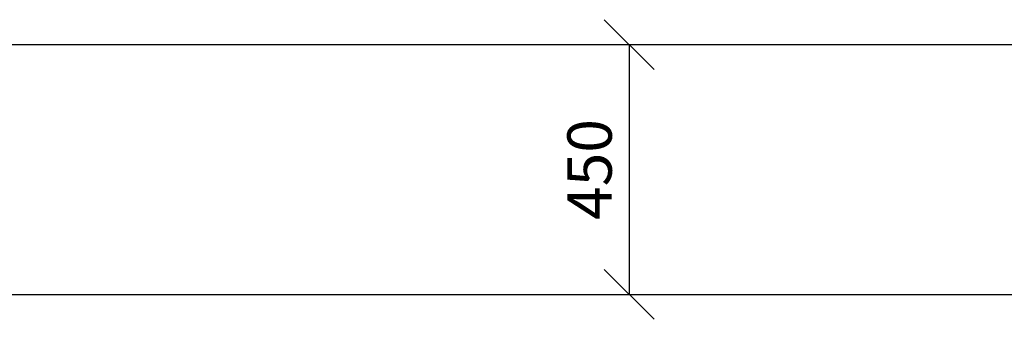
# Model space of a CAD drawing. Units: millimetres. Extents: x -538 to 326, y -247 to 337.
# Drawn here: x -186 to -115, y -42 to -21 of the extents above; entities that cross this region are included whole.
import ezdxf

# ---------------------------------------------------------------- set-up
doc = ezdxf.new("R2010")
doc.units = ezdxf.units.MM
doc.header["$LTSCALE"] = 250
doc.layers.add('Objects', color=6, linetype='Continuous')
doc.styles.get("Standard").update_dxf_attribs({"font": 'romans.shx', "width": 0.85})
doc.dimstyles.get("Standard").update_dxf_attribs({"dimscale": 0, "dimtxt": 80, "dimasz": 0.18, "dimexe": 0.0625, "dimexo": 0.0625, "dimgap": 0.0625, "dimtad": 1, "dimtoh": 1, "dimdec": 0, "dimlfac": -1, "dimzin": 0, "dimdsep": 46, "dimtxsty": 'Standard', "dimblk": 'OBLIQUE', "dimcen": -0.09, "dimclrd": 1, "dimclre": 1, "dimclrt": 3, "dimazin": 0, "dimtfac": 1, "dimtdec": 0, "dimtix": 1, "dimtmove": 2, "dimatfit": 2, "dimldrblk": 'OBLIQUE', "dimfxl": 1, "dimfrac": 2, "dimtolj": 1, "dimtzin": 0, "dimlwd": 25, "dimlwe": 25, "dimarcsym": 0})

# ---------------------------------------------------------------- blocks, each defined once
blk = doc.blocks.new('_Oblique')
at = {"color": 0, "linetype": 'ByBlock', "lineweight": -2}
blk.add_line((-0.5, -0.5), (0.5, 0.5), dxfattribs=at)
blk = doc.blocks.new('*D12')
at = {"layer": 'Defpoints', "color": 0, "transparency": 16777216}
for p in [(-142.33, -22.386), (-142.33, -40.386), (-142.33, -40.386)]:
    blk.add_point(p, dxfattribs=at)
at = {"layer": 'Objects', "color": 1, "lineweight": 25, "transparency": 16777216}
blk.add_line((-142.33, -22.386), (-142.33, -40.386), dxfattribs=at)
at = {"layer": 'Objects', "color": 1, "lineweight": 25, "transparency": 16777216, "xscale": 3.599999987485118, "yscale": 3.599999987485118, "zscale": 3.599999987485118}
for p, rotation in [((-142.33, -22.386), 90), ((-142.33, -40.386), 270)]:
    blk.add_blockref('_Oblique', p, dxfattribs=dict(at, rotation=rotation))
at = {"layer": 'Objects', "color": 3, "transparency": 16777216, "insert": (-145.18, -31.386), "char_height": 3.2, "attachment_point": 5, "rotation": 90}
blk.add_mtext('\\A1;450', dxfattribs=at)

msp = doc.modelspace()

# ---------------------------------------------------------------- linework, layer by layer
at = {"layer": 'Objects'}
for p, q in [((-454.02, -22.386), (155.9, -22.386)), ((-234.42, -40.386), (-63.62, -40.386))]:
    msp.add_line(p, q, dxfattribs=at)

# ---------------------------------------------------------------- dimensions: what is measured, and where the dimension line sits
dim = msp.add_linear_dim(base=(-142.33, -40.386), p1=(-142.33, -22.386), p2=(-142.33, -40.386), angle=90, dimstyle='Standard', override={"dimscale": 20, "dimtxt": 0.16, "dimlfac": 25, "dimcen": 1524}, dxfattribs=at)
dim.commit()
dim.dimension.update_dxf_attribs({"geometry": '*D12', "text_midpoint": (-145.18, -31.386)})

doc.saveas('drawing.dxf')
